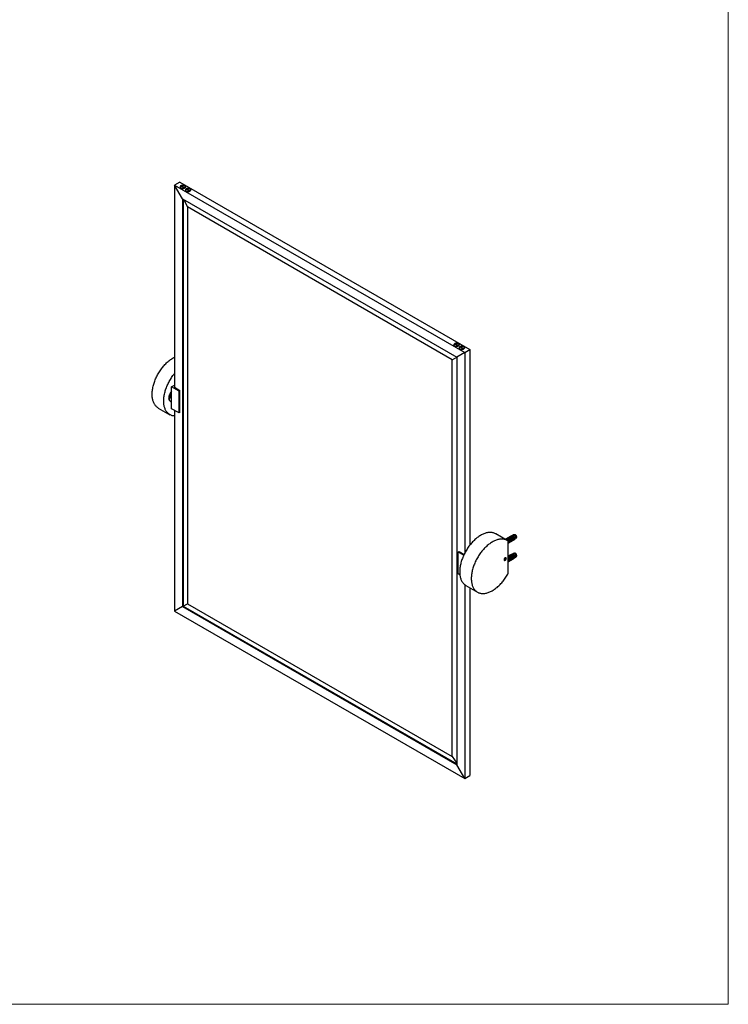
# Model space of a CAD drawing. Units: millimetres. Extents: x 100 to 2000, y 127 to 2870.
# Drawn here: x 1050 to 2000, y 127 to 1449 of the extents above; entities that cross this region are included whole.
import ezdxf

# ---------------------------------------------------------------- set-up
doc = ezdxf.new("R2010")
doc.units = ezdxf.units.MM
doc.header["$LTSCALE"] = 10

msp = doc.modelspace()

# ---------------------------------------------------------------- linework, layer by layer
at = {"color": 7, "linetype": 'Continuous', "lineweight": 18}
for p in [(2000, 2870), (100, 127.408)]:
    msp.add_line(p, (2000, 127.408), dxfattribs=at)
at = {"color": 7, "linetype": 'Continuous', "lineweight": 25}
for p, q in [((1264.721, 1230.583), (1257.65, 1226.501)), ((1264.721, 1230.583), (1653.63, 1006.071)), ((1268.257, 1208.13), (1257.65, 1226.501)), ((1257.65, 1226.501), (1257.65, 955.287)), ((1257.65, 1226.501), (1646.559, 1001.989)), ((1270.696, 1222.562), (1265.807, 1225.384)), ((1267.668, 1224.373), (1266.515, 1225.793)), ((1266.515, 1225.793), (1271.413, 1222.965)), ((1267.668, 1224.31), (1267.668, 1224.373)), ((1270.26, 1222.876), (1270.26, 1222.814)), ((1277.767, 1218.48), (1272.878, 1221.302)), ((1273.586, 1221.711), (1278.485, 1218.883)), ((1274.739, 1220.291), (1273.586, 1221.711)), ((1274.739, 1220.228), (1274.739, 1220.291)), ((1277.331, 1218.794), (1277.331, 1218.732)), ((1268.257, 1208.13), (1268.257, 661.048)), ((1268.257, 1208.13), (1635.952, 995.864)), ((1269.318, 1207.518), (1269.318, 661.66)), ((1270.163, 1207.03), (1274.962, 1197.305)), ((1629.93, 992.386), (1274.962, 1197.305)), ((1274.962, 1197.305), (1274.962, 664.92)), ((1637.685, 1010.704), (1632.796, 1013.527)), ((1634.656, 1012.515), (1633.503, 1013.935)), ((1633.503, 1013.935), (1638.402, 1011.107)), ((1634.656, 1012.453), (1634.656, 1012.515)), ((1637.249, 1011.018), (1637.249, 1010.956)), ((1644.756, 1006.622), (1639.867, 1009.445)), ((1640.574, 1009.853), (1645.473, 1007.025)), ((1641.727, 1008.433), (1640.574, 1009.853)), ((1641.727, 1008.371), (1641.727, 1008.433)), ((1644.32, 1006.936), (1644.32, 1006.874)), ((1646.559, 1001.989), (1653.63, 1006.071)), ((1653.63, 1006.071), (1653.63, 743.707)), ((1629.93, 992.386), (1635.952, 995.864)), ((1629.93, 460.002), (1629.93, 992.386)), ((1646.559, 1001.989), (1635.952, 995.864)), ((1635.952, 995.864), (1635.952, 448.782)), ((1646.559, 1001.989), (1646.559, 732.663)), ((1253.69, 956.063), (1257.65, 958.349)), ((1263.59, 950.348), (1253.69, 956.063)), ((1253.69, 926.667), (1253.69, 956.063)), ((1257.65, 955.41), (1257.544, 955.349)), ((1257.544, 955.349), (1264.898, 951.103)), ((1264.898, 951.103), (1263.59, 950.348)), ((1263.59, 920.953), (1263.59, 950.348)), ((1264.898, 921.708), (1264.898, 951.103)), ((1235.813, 927.542), (1251.37, 918.561)), ((1263.59, 920.953), (1253.69, 926.667)), ((1257.65, 924.381), (1257.65, 654.923)), ((1264.898, 921.708), (1263.59, 920.953)), ((1703.751, 749.78), (1688.195, 758.761)), ((1708.78, 755.734), (1701.109, 751.306)), ((1703.418, 752.624), (1704.337, 753.155)), ((1712.042, 753.85), (1704.353, 749.412)), ((1704.364, 749.404), (1712.042, 753.836)), ((1712.194, 753.553), (1704.662, 749.205)), ((1704.722, 749.163), (1713.321, 754.127)), ((1705.708, 753.37), (1704.82, 753.3)), ((1705.468, 753.808), (1706.388, 754.339)), ((1705.491, 753.795), (1705.468, 753.808)), ((1707.759, 754.554), (1706.871, 754.483)), ((1707.519, 754.992), (1708.531, 755.576)), ((1707.542, 754.979), (1707.519, 754.992)), ((1708.78, 755.734), (1708.898, 755.665)), ((1709.667, 755.726), (1708.921, 755.667)), ((1710.775, 756.416), (1709.436, 755.965)), ((1709.943, 753.151), (1709.626, 752.469)), ((1712.156, 757.236), (1710.683, 756.385)), ((1710.757, 753.123), (1710.734, 753.136)), ((1711.769, 753.707), (1710.757, 753.123)), ((1711.915, 753.924), (1712.042, 753.85)), ((1712.042, 753.85), (1712.042, 753.836)), ((1712.21, 753.486), (1712.189, 753.55)), ((1713.592, 757.58), (1712.454, 757.348)), ((1713.321, 754.127), (1713.154, 754.417)), ((1713.868, 753.811), (1713.321, 754.127)), ((1715.277, 752.458), (1716.047, 753.328)), ((1701.367, 751.44), (1702.286, 751.971)), ((1701.39, 751.427), (1701.367, 751.44)), ((1703.658, 752.186), (1702.77, 752.116)), ((1703.441, 752.611), (1703.418, 752.624)), ((1704.605, 749.571), (1704.582, 749.584)), ((1705.524, 750.102), (1704.605, 749.571)), ((1704.771, 749.191), (1704.751, 749.256)), ((1704.966, 748.337), (1712.532, 752.705)), ((1712.532, 750.663), (1704.966, 746.295)), ((1704.966, 746.033), (1712.194, 750.205)), ((1712.042, 750.097), (1704.966, 746.013)), ((1712.042, 750.084), (1704.966, 745.999)), ((1704.966, 705.781), (1704.966, 748.988)), ((1705.841, 750.784), (1705.524, 750.102)), ((1705.71, 749.733), (1705.696, 749.802)), ((1706.186, 750.007), (1706.165, 750.073)), ((1706.656, 750.755), (1706.633, 750.768)), ((1707.575, 751.286), (1706.656, 750.755)), ((1707.124, 750.549), (1707.111, 750.618)), ((1707.892, 751.968), (1707.575, 751.286)), ((1707.6, 750.824), (1707.579, 750.889)), ((1708.538, 751.366), (1708.525, 751.435)), ((1708.706, 751.939), (1708.683, 751.952)), ((1709.626, 752.469), (1708.706, 751.939)), ((1709.014, 751.64), (1708.994, 751.705)), ((1709.952, 752.182), (1709.939, 752.251)), ((1710.428, 752.457), (1710.408, 752.522)), ((1712.042, 750.097), (1712.042, 750.084)), ((1713.462, 751.351), (1713.403, 751.385)), ((1713.474, 751.357), (1715.03, 752.256)), ((1637.791, 734.326), (1639.099, 735.082)), ((1637.791, 704.931), (1637.791, 734.326)), ((1645.269, 730.009), (1637.791, 734.326)), ((1639.099, 735.082), (1645.829, 731.197)), ((1701.873, 726.581), (1701.723, 726.667)), ((1708.78, 730.902), (1704.966, 728.7)), ((1704.966, 724.472), (1713.321, 729.295)), ((1712.042, 729.019), (1704.966, 724.934)), ((1704.966, 724.92), (1712.042, 729.005)), ((1712.194, 728.721), (1704.966, 724.549)), ((1705.708, 728.538), (1704.966, 728.479)), ((1704.966, 723.505), (1712.532, 727.873)), ((1705.468, 728.976), (1706.388, 729.507)), ((1705.491, 728.963), (1705.468, 728.976)), ((1707.759, 729.722), (1706.871, 729.651)), ((1707.519, 730.16), (1708.531, 730.744)), ((1707.542, 730.147), (1707.519, 730.16)), ((1707.892, 727.136), (1707.575, 726.454)), ((1708.706, 727.107), (1708.683, 727.12)), ((1709.626, 727.638), (1708.706, 727.107)), ((1708.78, 730.902), (1708.898, 730.833)), ((1709.667, 730.894), (1708.921, 730.835)), ((1709.014, 726.808), (1708.994, 726.874)), ((1710.775, 731.585), (1709.436, 731.133)), ((1709.943, 728.32), (1709.626, 727.638)), ((1709.952, 727.35), (1709.939, 727.419)), ((1710.428, 727.625), (1710.408, 727.69)), ((1712.156, 732.404), (1710.683, 731.553)), ((1710.757, 728.291), (1710.734, 728.304)), ((1711.769, 728.875), (1710.757, 728.291)), ((1711.915, 729.092), (1712.042, 729.019)), ((1712.042, 729.019), (1712.042, 729.005)), ((1712.21, 728.654), (1712.188, 728.718)), ((1713.592, 732.748), (1712.454, 732.516)), ((1713.321, 729.295), (1713.154, 729.585)), ((1713.868, 728.979), (1713.321, 729.295)), ((1713.474, 726.526), (1715.03, 727.424)), ((1715.277, 727.626), (1716.047, 728.496)), ((1699.723, 723.203), (1699.873, 723.117)), ((1700.567, 725.457), (1700.056, 724.142)), ((1700.567, 723.416), (1700.056, 724.142)), ((1700.158, 724.405), (1700.527, 724.617)), ((1700.527, 724.617), (1700.935, 725.67)), ((1700.527, 724.617), (1701.587, 724.005)), ((1700.567, 725.457), (1701.587, 726.047)), ((1700.567, 723.416), (1701.587, 724.005)), ((1701.214, 725.831), (1702.098, 725.32)), ((1701.587, 726.047), (1702.098, 725.32)), ((1701.587, 724.005), (1702.098, 725.32)), ((1712.532, 725.831), (1704.966, 721.464)), ((1704.966, 721.201), (1712.194, 725.373)), ((1705.524, 725.27), (1704.966, 724.948)), ((1712.042, 725.266), (1704.966, 721.181)), ((1712.042, 725.252), (1704.966, 721.167)), ((1705.841, 725.952), (1705.524, 725.27)), ((1705.71, 724.901), (1705.696, 724.97)), ((1706.186, 725.176), (1706.165, 725.241)), ((1706.656, 725.923), (1706.633, 725.936)), ((1707.575, 726.454), (1706.656, 725.923)), ((1707.124, 725.718), (1707.111, 725.787)), ((1707.6, 725.992), (1707.579, 726.057)), ((1708.538, 726.534), (1708.525, 726.603)), ((1712.042, 725.266), (1712.042, 725.252)), ((1713.462, 726.519), (1713.403, 726.553)), ((1640.168, 703.559), (1637.791, 704.931)), ((1646.559, 690.593), (1646.559, 430.411)), ((1648.198, 689.477), (1663.754, 680.497)), ((1653.63, 686.341), (1653.63, 434.493)), ((1268.257, 661.048), (1257.65, 654.923)), ((1269.318, 661.66), (1268.257, 661.048)), ((1268.257, 661.048), (1635.952, 448.782)), ((1269.318, 661.66), (1274.962, 664.92)), ((1269.318, 661.66), (1635.952, 450.006)), ((1274.962, 664.92), (1629.93, 460.002)), ((1257.65, 654.923), (1646.559, 430.411)), ((1629.93, 460.002), (1635.952, 450.982)), ((1646.559, 430.411), (1635.952, 448.782)), ((1646.559, 430.411), (1653.63, 434.493))]:
    msp.add_line(p, q, dxfattribs=at)
at = {"color": 7, "linetype": 'Continuous', "lineweight": 25, "flags": 128}
for points in [[(1271.156, 1225.726), (1270.802, 1225.905), (1270.41, 1226.056), (1269.988, 1226.176), (1269.542, 1226.264), (1269.08, 1226.317), (1268.61, 1226.334), (1268.141, 1226.317), (1267.679, 1226.264), (1267.233, 1226.176), (1266.81, 1226.056), (1266.419, 1225.905), (1266.065, 1225.726), (1265.754, 1225.521), (1265.493, 1225.295), (1265.284, 1225.051), (1265.133, 1224.794), (1265.041, 1224.527), (1265.01, 1224.256), (1265.041, 1223.985), (1265.133, 1223.718), (1265.284, 1223.461), (1265.493, 1223.217), (1265.754, 1222.991), (1266.065, 1222.787), (1266.419, 1222.607), (1266.81, 1222.456), (1267.233, 1222.336), (1267.679, 1222.249), (1268.141, 1222.196), (1268.61, 1222.178), (1269.08, 1222.196), (1269.542, 1222.249), (1269.988, 1222.336), (1270.41, 1222.456), (1270.802, 1222.607), (1271.156, 1222.787), (1271.467, 1222.991), (1271.728, 1223.217), (1271.936, 1223.461), (1272.088, 1223.718), (1272.18, 1223.985), (1272.21, 1224.256), (1272.18, 1224.527), (1272.088, 1224.794), (1271.936, 1225.051), (1271.728, 1225.295), (1271.467, 1225.521), (1271.156, 1225.726)], [(1266.515, 1225.793), (1266.914, 1225.942), (1267.344, 1226.058), (1267.798, 1226.14), (1268.267, 1226.185), (1268.742, 1226.194), (1269.215, 1226.165), (1269.677, 1226.099), (1270.119, 1225.998), (1270.533, 1225.863), (1270.911, 1225.697), (1271.248, 1225.503), (1271.535, 1225.284), (1271.769, 1225.045), (1271.944, 1224.79), (1272.058, 1224.524), (1272.108, 1224.251), (1272.094, 1223.976), (1272.015, 1223.706), (1271.873, 1223.444), (1271.672, 1223.195), (1271.413, 1222.965)], [(1270.53, 1222.658), (1270.566, 1222.729), (1270.623, 1222.9)], [(1270.589, 1222.624), (1270.639, 1222.718), (1270.699, 1222.907)], [(1278.227, 1221.644), (1277.873, 1221.823), (1277.482, 1221.974), (1277.059, 1222.094), (1276.613, 1222.182), (1276.151, 1222.235), (1275.682, 1222.252), (1275.212, 1222.235), (1274.75, 1222.182), (1274.304, 1222.094), (1273.882, 1221.974), (1273.49, 1221.823), (1273.136, 1221.644), (1272.825, 1221.439), (1272.564, 1221.213), (1272.356, 1220.969), (1272.204, 1220.712), (1272.112, 1220.445), (1272.082, 1220.174), (1272.112, 1219.903), (1272.204, 1219.636), (1272.356, 1219.379), (1272.564, 1219.135), (1272.825, 1218.909), (1273.136, 1218.705), (1273.49, 1218.525), (1273.882, 1218.374), (1274.304, 1218.254), (1274.75, 1218.167), (1275.212, 1218.114), (1275.682, 1218.096), (1276.151, 1218.114), (1276.613, 1218.167), (1277.059, 1218.254), (1277.482, 1218.374), (1277.873, 1218.525), (1278.227, 1218.705), (1278.538, 1218.909), (1278.799, 1219.135), (1279.007, 1219.379), (1279.159, 1219.636), (1279.251, 1219.903), (1279.282, 1220.174), (1279.251, 1220.445), (1279.159, 1220.712), (1279.007, 1220.969), (1278.799, 1221.213), (1278.538, 1221.439), (1278.227, 1221.644)], [(1273.586, 1221.711), (1273.985, 1221.86), (1274.415, 1221.976), (1274.869, 1222.058), (1275.338, 1222.103), (1275.813, 1222.112), (1276.286, 1222.083), (1276.748, 1222.017), (1277.19, 1221.916), (1277.604, 1221.781), (1277.983, 1221.615), (1278.319, 1221.421), (1278.606, 1221.202), (1278.84, 1220.963), (1279.015, 1220.708), (1279.129, 1220.442), (1279.179, 1220.169), (1279.165, 1219.894), (1279.086, 1219.624), (1278.944, 1219.362), (1278.743, 1219.113), (1278.485, 1218.883)], [(1277.601, 1218.576), (1277.638, 1218.647), (1277.694, 1218.818)], [(1277.66, 1218.542), (1277.71, 1218.636), (1277.77, 1218.825)], [(1638.144, 1013.868), (1637.79, 1014.047), (1637.399, 1014.198), (1636.977, 1014.318), (1636.531, 1014.406), (1636.069, 1014.459), (1635.599, 1014.477), (1635.129, 1014.459), (1634.667, 1014.406), (1634.221, 1014.318), (1633.799, 1014.198), (1633.407, 1014.047), (1633.053, 1013.868), (1632.743, 1013.663), (1632.481, 1013.437), (1632.273, 1013.194), (1632.122, 1012.936), (1632.03, 1012.67), (1631.999, 1012.398), (1632.03, 1012.127), (1632.122, 1011.86), (1632.273, 1011.603), (1632.481, 1011.359), (1632.743, 1011.133), (1633.053, 1010.929), (1633.407, 1010.75), (1633.799, 1010.598), (1634.221, 1010.478), (1634.667, 1010.391), (1635.129, 1010.338), (1635.599, 1010.32), (1636.069, 1010.338), (1636.531, 1010.391), (1636.977, 1010.478), (1637.399, 1010.598), (1637.79, 1010.75), (1638.144, 1010.929), (1638.455, 1011.133), (1638.717, 1011.359), (1638.925, 1011.603), (1639.076, 1011.86), (1639.168, 1012.127), (1639.199, 1012.398), (1639.168, 1012.67), (1639.076, 1012.936), (1638.925, 1013.194), (1638.717, 1013.437), (1638.455, 1013.663), (1638.144, 1013.868)], [(1633.503, 1013.935), (1633.902, 1014.084), (1634.333, 1014.2), (1634.787, 1014.282), (1635.255, 1014.327), (1635.731, 1014.336), (1636.204, 1014.307), (1636.665, 1014.241), (1637.107, 1014.14), (1637.521, 1014.005), (1637.9, 1013.839), (1638.236, 1013.645), (1638.524, 1013.426), (1638.757, 1013.187), (1638.932, 1012.932), (1639.046, 1012.666), (1639.096, 1012.393), (1639.082, 1012.118), (1639.003, 1011.848), (1638.862, 1011.586), (1638.66, 1011.337), (1638.402, 1011.107)], [(1637.518, 1010.801), (1637.555, 1010.871), (1637.611, 1011.041)], [(1637.577, 1010.766), (1637.627, 1010.86), (1637.688, 1011.049)], [(1645.216, 1009.786), (1644.861, 1009.965), (1644.47, 1010.116), (1644.048, 1010.236), (1643.602, 1010.324), (1643.14, 1010.377), (1642.67, 1010.394), (1642.2, 1010.377), (1641.738, 1010.324), (1641.292, 1010.236), (1640.87, 1010.116), (1640.478, 1009.965), (1640.124, 1009.786), (1639.814, 1009.581), (1639.552, 1009.355), (1639.344, 1009.112), (1639.193, 1008.854), (1639.101, 1008.588), (1639.07, 1008.316), (1639.101, 1008.045), (1639.193, 1007.778), (1639.344, 1007.521), (1639.552, 1007.277), (1639.814, 1007.051), (1640.124, 1006.847), (1640.478, 1006.667), (1640.87, 1006.516), (1641.292, 1006.396), (1641.738, 1006.309), (1642.2, 1006.256), (1642.67, 1006.238), (1643.14, 1006.256), (1643.602, 1006.309), (1644.048, 1006.396), (1644.47, 1006.516), (1644.861, 1006.667), (1645.216, 1006.847), (1645.526, 1007.051), (1645.788, 1007.277), (1645.996, 1007.521), (1646.147, 1007.778), (1646.239, 1008.045), (1646.27, 1008.316), (1646.239, 1008.588), (1646.147, 1008.854), (1645.996, 1009.112), (1645.788, 1009.355), (1645.526, 1009.581), (1645.216, 1009.786)], [(1640.574, 1009.853), (1640.973, 1010.002), (1641.404, 1010.118), (1641.858, 1010.2), (1642.327, 1010.245), (1642.802, 1010.254), (1643.275, 1010.225), (1643.736, 1010.159), (1644.178, 1010.058), (1644.592, 1009.923), (1644.971, 1009.757), (1645.307, 1009.563), (1645.595, 1009.344), (1645.828, 1009.105), (1646.004, 1008.85), (1646.117, 1008.584), (1646.167, 1008.311), (1646.153, 1008.036), (1646.074, 1007.766), (1645.933, 1007.504), (1645.731, 1007.255), (1645.473, 1007.025)], [(1644.589, 1006.718), (1644.626, 1006.789), (1644.682, 1006.959)], [(1644.648, 1006.684), (1644.698, 1006.778), (1644.759, 1006.967)], [(1235.813, 927.542), (1235.71, 927.602), (1234.949, 928.086), (1234.22, 928.621), (1233.524, 929.208), (1232.861, 929.845), (1232.234, 930.531), (1231.643, 931.265), (1231.088, 932.047), (1230.571, 932.874), (1230.092, 933.746), (1229.653, 934.661), (1229.253, 935.618), (1228.894, 936.615), (1228.576, 937.651), (1228.299, 938.725), (1228.064, 939.834), (1227.871, 940.977), (1227.721, 942.153), (1227.614, 943.359), (1227.549, 944.594), (1227.528, 945.855), (1227.549, 947.142), (1227.614, 948.451), (1227.721, 949.781), (1227.871, 951.13), (1228.064, 952.496), (1228.299, 953.877), (1228.576, 955.27), (1228.894, 956.674), (1229.253, 958.086), (1229.653, 959.504), (1230.092, 960.927), (1230.571, 962.351), (1231.088, 963.775), (1231.643, 965.197), (1232.234, 966.614), (1232.861, 968.024), (1233.524, 969.426), (1234.22, 970.816), (1234.949, 972.193), (1235.71, 973.556), (1236.501, 974.9), (1237.322, 976.226), (1238.171, 977.53), (1239.046, 978.81), (1239.948, 980.066), (1240.873, 981.294), (1241.821, 982.493), (1242.791, 983.661), (1243.78, 984.797), (1244.787, 985.898), (1245.812, 986.963), (1246.851, 987.99), (1247.905, 988.978), (1248.97, 989.925), (1250.045, 990.83), (1251.13, 991.692), (1252.221, 992.508), (1253.318, 993.279), (1254.419, 994.002), (1255.522, 994.676), (1256.625, 995.301), (1257.65, 995.837)], [(1257.65, 916.721), (1257.378, 916.74), (1256.429, 916.845), (1255.504, 917.004), (1254.603, 917.219), (1253.727, 917.489), (1252.878, 917.813), (1252.057, 918.191), (1251.266, 918.622), (1250.505, 919.105), (1249.776, 919.641), (1249.08, 920.228), (1248.418, 920.864), (1247.79, 921.551), (1247.199, 922.285), (1246.644, 923.066), (1246.127, 923.893), (1245.649, 924.765), (1245.209, 925.68), (1244.81, 926.637), (1244.45, 927.634), (1244.132, 928.671), (1243.855, 929.744), (1243.62, 930.854), (1243.428, 931.997), (1243.277, 933.173), (1243.17, 934.379), (1243.105, 935.613), (1243.084, 936.875), (1243.105, 938.161), (1243.17, 939.471), (1243.277, 940.801), (1243.428, 942.15), (1243.62, 943.516), (1243.855, 944.896), (1244.132, 946.289), (1244.45, 947.693), (1244.81, 949.105), (1245.209, 950.524), (1245.649, 951.946), (1246.127, 953.37), (1246.644, 954.795), (1247.199, 956.216), (1247.79, 957.633), (1248.418, 959.044), (1249.08, 960.445), (1249.776, 961.836), (1250.505, 963.213), (1251.266, 964.575), (1252.057, 965.92), (1252.878, 967.245), (1253.727, 968.549), (1254.603, 969.83), (1255.504, 971.085), (1256.429, 972.314), (1257.378, 973.513), (1257.65, 973.847)], [(1253.69, 935.927), (1253.531, 935.944), (1253.07, 936.034), (1252.634, 936.179), (1252.226, 936.379), (1251.849, 936.632), (1251.505, 936.937), (1251.197, 937.292), (1250.926, 937.695), (1250.693, 938.143), (1250.501, 938.633), (1250.35, 939.164), (1250.242, 939.73), (1250.177, 940.329), (1250.155, 940.957), (1250.177, 941.61), (1250.242, 942.285), (1250.35, 942.976), (1250.501, 943.68), (1250.693, 944.392), (1250.926, 945.109), (1251.197, 945.825), (1251.505, 946.536), (1251.849, 947.238), (1252.226, 947.926), (1252.634, 948.597), (1253.07, 949.246), (1253.531, 949.868), (1253.69, 950.069)], [(1250.155, 940.957), (1250.177, 940.329), (1250.242, 939.73), (1250.35, 939.164), (1250.501, 938.633), (1250.693, 938.143), (1250.926, 937.695), (1251.197, 937.292), (1251.505, 936.937), (1251.849, 936.632), (1252.226, 936.379), (1252.634, 936.179), (1253.07, 936.034), (1253.531, 935.944), (1253.69, 935.927)], [(1253.69, 939.607), (1253.673, 939.621), (1253.404, 939.884), (1253.173, 940.197), (1252.98, 940.557), (1252.828, 940.959), (1252.718, 941.401), (1252.652, 941.878), (1252.63, 942.386), (1252.652, 942.919), (1252.718, 943.472), (1252.828, 944.041), (1252.98, 944.619), (1253.173, 945.201), (1253.404, 945.782), (1253.673, 946.355), (1253.69, 946.389)], [(1688.195, 758.761), (1687.887, 758.933), (1687.08, 759.336), (1686.244, 759.686), (1685.381, 759.982), (1684.492, 760.222), (1683.578, 760.408), (1682.64, 760.539), (1681.681, 760.614), (1680.701, 760.634), (1679.702, 760.598), (1678.685, 760.507), (1677.652, 760.36), (1676.606, 760.158), (1675.546, 759.901), (1674.475, 759.59), (1673.394, 759.225), (1672.306, 758.806), (1671.211, 758.335), (1670.112, 757.812), (1669.01, 757.237), (1667.907, 756.612), (1666.804, 755.937), (1665.703, 755.214), (1664.606, 754.444), (1663.515, 753.627), (1662.43, 752.766), (1661.354, 751.861), (1660.289, 750.914), (1659.236, 749.926), (1658.196, 748.898), (1657.172, 747.833), (1656.165, 746.732), (1655.175, 745.597), (1654.206, 744.428), (1653.258, 743.229), (1652.332, 742.001), (1651.431, 740.746), (1650.555, 739.465), (1649.706, 738.161), (1648.886, 736.836), (1648.094, 735.491), (1647.334, 734.129), (1646.605, 732.752), (1645.908, 731.361), (1645.246, 729.96), (1644.619, 728.549), (1644.027, 727.132), (1643.473, 725.71), (1642.956, 724.286), (1642.477, 722.862), (1642.038, 721.44), (1641.638, 720.021), (1641.279, 718.609), (1640.96, 717.205), (1640.684, 715.812), (1640.449, 714.431), (1640.256, 713.066), (1640.106, 711.717), (1639.998, 710.386), (1639.934, 709.077), (1639.912, 707.791), (1639.934, 706.529), (1639.998, 705.295), (1640.106, 704.088), (1640.256, 702.913), (1640.449, 701.77), (1640.684, 700.66), (1640.96, 699.587), (1641.279, 698.55), (1641.638, 697.553), (1642.038, 696.596), (1642.477, 695.681), (1642.956, 694.809), (1643.473, 693.982), (1644.027, 693.201), (1644.619, 692.466), (1645.246, 691.78), (1645.908, 691.144), (1646.605, 690.557), (1647.334, 690.021), (1648.094, 689.538), (1648.198, 689.477)], [(1707.575, 751.286), (1707.328, 751.674), (1707.053, 752.036), (1706.755, 752.363), (1706.442, 752.65), (1706.119, 752.89), (1705.793, 753.078), (1705.47, 753.211), (1705.157, 753.286), (1704.859, 753.302), (1704.584, 753.258), (1704.337, 753.155)], [(1708.706, 751.939), (1708.459, 752.327), (1708.184, 752.689), (1707.887, 753.016), (1707.574, 753.303), (1707.251, 753.543), (1706.924, 753.731), (1706.601, 753.864), (1706.288, 753.939), (1705.991, 753.955), (1705.716, 753.911), (1705.468, 753.808)], [(1705.491, 753.795), (1705.736, 753.894), (1706.008, 753.935), (1706.3, 753.918), (1706.609, 753.843), (1706.927, 753.711), (1707.248, 753.526), (1707.566, 753.29), (1707.874, 753.009), (1708.167, 752.688), (1708.439, 752.333), (1708.683, 751.952)], [(1709.626, 752.469), (1709.378, 752.858), (1709.103, 753.22), (1708.806, 753.547), (1708.493, 753.834), (1708.17, 754.073), (1707.843, 754.262), (1707.52, 754.395), (1707.207, 754.47), (1706.91, 754.486), (1706.635, 754.442), (1706.388, 754.339)], [(1710.757, 753.123), (1710.51, 753.511), (1710.235, 753.873), (1709.937, 754.2), (1709.624, 754.487), (1709.301, 754.727), (1708.975, 754.915), (1708.652, 755.048), (1708.338, 755.123), (1708.041, 755.139), (1707.766, 755.095), (1707.519, 754.992)], [(1707.542, 754.979), (1707.787, 755.077), (1708.058, 755.119), (1708.351, 755.102), (1708.659, 755.027), (1708.977, 754.895), (1709.299, 754.71), (1709.616, 754.474), (1709.925, 754.193), (1710.218, 753.872), (1710.489, 753.517), (1710.734, 753.136)], [(1715.03, 752.256), (1715.202, 752.382), (1715.366, 752.573), (1715.492, 752.811), (1715.577, 753.09), (1715.621, 753.404), (1715.621, 753.747), (1715.577, 754.111), (1715.492, 754.488), (1715.366, 754.871), (1715.202, 755.252), (1715.004, 755.621), (1714.776, 755.972), (1714.523, 756.297), (1714.249, 756.589), (1713.962, 756.841), (1713.667, 757.049), (1713.371, 757.207), (1713.079, 757.314), (1712.798, 757.365), (1712.534, 757.361), (1712.293, 757.301), (1712.156, 757.236)], [(1716.047, 753.328), (1716.158, 753.481), (1716.264, 753.716), (1716.329, 753.99), (1716.35, 754.296), (1716.329, 754.628), (1716.264, 754.977), (1716.158, 755.334), (1716.013, 755.691), (1715.833, 756.039), (1715.622, 756.369), (1715.385, 756.672), (1715.129, 756.943), (1714.859, 757.173), (1714.583, 757.358), (1714.306, 757.493), (1714.036, 757.574), (1713.78, 757.599), (1713.592, 757.58)], [(1704.966, 748.988), (1704.22, 749.497), (1703.443, 749.953), (1702.636, 750.356), (1701.801, 750.706), (1700.937, 751.001), (1700.048, 751.242), (1699.134, 751.428), (1698.196, 751.559), (1697.237, 751.634), (1696.257, 751.654), (1695.258, 751.618), (1694.241, 751.526), (1693.209, 751.38), (1692.162, 751.178), (1691.102, 750.921), (1690.031, 750.61), (1688.951, 750.245), (1687.862, 749.826), (1686.768, 749.355), (1685.669, 748.831), (1684.566, 748.256), (1683.463, 747.631), (1682.36, 746.957), (1681.259, 746.234), (1680.162, 745.463), (1679.071, 744.647), (1677.986, 743.785), (1676.911, 742.88), (1675.846, 741.933), (1674.792, 740.945), (1673.753, 739.918), (1672.728, 738.853), (1671.721, 737.752), (1670.732, 736.616), (1669.762, 735.448), (1668.814, 734.249), (1667.889, 733.021), (1666.987, 731.765), (1666.112, 730.485), (1665.263, 729.181), (1664.442, 727.855), (1663.651, 726.51), (1662.89, 725.148), (1662.161, 723.771), (1661.465, 722.381), (1660.802, 720.979), (1660.175, 719.569), (1659.584, 718.152), (1659.029, 716.73), (1658.512, 715.306), (1658.033, 713.881), (1657.594, 712.459), (1657.194, 711.041), (1656.835, 709.629), (1656.517, 708.225), (1656.24, 706.832), (1656.005, 705.451), (1655.812, 704.085), (1655.662, 702.736), (1655.555, 701.406), (1655.49, 700.097), (1655.469, 698.81), (1655.49, 697.549), (1655.555, 696.314), (1655.662, 695.108), (1655.812, 693.932), (1656.005, 692.789), (1656.24, 691.68), (1656.517, 690.606), (1656.835, 689.57), (1657.194, 688.572), (1657.594, 687.616), (1658.033, 686.7), (1658.512, 685.829), (1659.029, 685.002), (1659.584, 684.22), (1660.175, 683.486), (1660.802, 682.8), (1661.465, 682.163), (1662.161, 681.576), (1662.89, 681.041), (1663.651, 680.557), (1664.442, 680.126), (1665.263, 679.748), (1666.112, 679.424), (1666.987, 679.155), (1667.889, 678.94), (1668.814, 678.78), (1669.762, 678.676), (1670.732, 678.627), (1671.721, 678.634), (1672.728, 678.696), (1673.753, 678.813), (1674.792, 678.986), (1675.846, 679.214), (1676.911, 679.497), (1677.986, 679.834), (1679.071, 680.225), (1680.162, 680.668), (1681.259, 681.165), (1682.36, 681.713), (1683.463, 682.311), (1684.566, 682.96), (1685.669, 683.658), (1686.768, 684.403), (1687.862, 685.196), (1688.951, 686.034), (1690.031, 686.916), (1691.102, 687.841), (1692.162, 688.808), (1693.209, 689.815), (1694.241, 690.86), (1695.258, 691.943), (1696.257, 693.06), (1697.237, 694.212), (1698.196, 695.395), (1699.134, 696.608), (1700.048, 697.849), (1700.937, 699.117), (1701.801, 700.409), (1702.636, 701.723), (1703.443, 703.058), (1704.22, 704.411), (1704.966, 705.781)], [(1704.605, 749.571), (1704.358, 749.96), (1704.083, 750.321), (1703.786, 750.649), (1703.472, 750.935), (1703.149, 751.175), (1702.823, 751.364), (1702.5, 751.497), (1702.187, 751.572), (1701.89, 751.588), (1701.615, 751.543), (1701.367, 751.44)], [(1701.39, 751.427), (1701.635, 751.526), (1701.906, 751.567), (1702.199, 751.55), (1702.508, 751.475), (1702.826, 751.344), (1703.147, 751.158), (1703.465, 750.923), (1703.773, 750.642), (1704.066, 750.321), (1704.337, 749.966), (1704.582, 749.584)], [(1705.524, 750.102), (1705.277, 750.49), (1705.002, 750.852), (1704.705, 751.18), (1704.392, 751.466), (1704.069, 751.706), (1703.742, 751.894), (1703.419, 752.027), (1703.106, 752.103), (1702.809, 752.118), (1702.534, 752.074), (1702.286, 751.971)], [(1706.656, 750.755), (1706.408, 751.144), (1706.133, 751.505), (1705.836, 751.833), (1705.523, 752.119), (1705.2, 752.359), (1704.874, 752.547), (1704.551, 752.681), (1704.237, 752.756), (1703.94, 752.771), (1703.665, 752.727), (1703.418, 752.624)], [(1703.441, 752.611), (1703.685, 752.71), (1703.957, 752.751), (1704.25, 752.734), (1704.558, 752.659), (1704.876, 752.527), (1705.197, 752.342), (1705.515, 752.107), (1705.824, 751.825), (1706.117, 751.504), (1706.388, 751.15), (1706.633, 750.768)], [(1701.723, 726.667), (1701.632, 726.711), (1701.43, 726.758), (1701.207, 726.749), (1700.969, 726.685), (1700.723, 726.568), (1700.478, 726.402), (1700.24, 726.191), (1700.016, 725.941), (1699.814, 725.662), (1699.64, 725.36), (1699.499, 725.045), (1699.394, 724.727), (1699.331, 724.415), (1699.309, 724.119), (1699.331, 723.848), (1699.394, 723.61), (1699.499, 723.412), (1699.64, 723.26), (1699.723, 723.203)], [(1699.459, 724.033), (1699.48, 723.762), (1699.544, 723.523), (1699.648, 723.326), (1699.789, 723.174), (1699.964, 723.073), (1700.166, 723.027), (1700.389, 723.035), (1700.627, 723.099), (1700.873, 723.216), (1701.118, 723.383), (1701.357, 723.594), (1701.58, 723.843), (1701.782, 724.123), (1701.956, 724.425), (1702.098, 724.74), (1702.202, 725.058), (1702.266, 725.37), (1702.287, 725.666), (1702.266, 725.937), (1702.202, 726.175), (1702.098, 726.373), (1701.956, 726.524), (1701.782, 726.625), (1701.58, 726.672), (1701.357, 726.663), (1701.118, 726.599), (1700.873, 726.482), (1700.627, 726.316), (1700.389, 726.104), (1700.166, 725.855), (1699.964, 725.575), (1699.789, 725.273), (1699.648, 724.959), (1699.544, 724.64), (1699.48, 724.329), (1699.459, 724.033)], [(1708.706, 727.107), (1708.459, 727.496), (1708.184, 727.857), (1707.887, 728.185), (1707.574, 728.471), (1707.251, 728.711), (1706.924, 728.899), (1706.601, 729.032), (1706.288, 729.108), (1705.991, 729.123), (1705.716, 729.079), (1705.468, 728.976)], [(1705.491, 728.963), (1705.736, 729.062), (1706.008, 729.103), (1706.3, 729.086), (1706.609, 729.011), (1706.927, 728.879), (1707.248, 728.694), (1707.566, 728.458), (1707.874, 728.177), (1708.167, 727.856), (1708.439, 727.502), (1708.683, 727.12)], [(1709.626, 727.638), (1709.378, 728.026), (1709.103, 728.388), (1708.806, 728.715), (1708.493, 729.002), (1708.17, 729.242), (1707.843, 729.43), (1707.52, 729.563), (1707.207, 729.638), (1706.91, 729.654), (1706.635, 729.61), (1706.388, 729.507)], [(1710.757, 728.291), (1710.51, 728.679), (1710.235, 729.041), (1709.937, 729.368), (1709.624, 729.655), (1709.301, 729.895), (1708.975, 730.083), (1708.652, 730.216), (1708.338, 730.291), (1708.041, 730.307), (1707.766, 730.263), (1707.519, 730.16)], [(1707.542, 730.147), (1707.787, 730.245), (1708.058, 730.287), (1708.351, 730.27), (1708.659, 730.195), (1708.977, 730.063), (1709.299, 729.878), (1709.616, 729.642), (1709.925, 729.361), (1710.218, 729.04), (1710.489, 728.685), (1710.734, 728.304)], [(1715.03, 727.424), (1715.202, 727.55), (1715.366, 727.741), (1715.492, 727.979), (1715.577, 728.258), (1715.621, 728.572), (1715.621, 728.915), (1715.577, 729.279), (1715.492, 729.656), (1715.366, 730.039), (1715.202, 730.42), (1715.004, 730.789), (1714.776, 731.14), (1714.523, 731.465), (1714.249, 731.757), (1713.962, 732.009), (1713.667, 732.217), (1713.371, 732.376), (1713.079, 732.482), (1712.798, 732.533), (1712.534, 732.529), (1712.293, 732.469), (1712.156, 732.404)], [(1716.047, 728.496), (1716.158, 728.649), (1716.264, 728.884), (1716.329, 729.158), (1716.35, 729.465), (1716.329, 729.796), (1716.264, 730.145), (1716.158, 730.503), (1716.013, 730.859), (1715.833, 731.207), (1715.622, 731.537), (1715.385, 731.841), (1715.129, 732.111), (1714.859, 732.342), (1714.583, 732.526), (1714.306, 732.661), (1714.036, 732.742), (1713.78, 732.767), (1713.592, 732.748)], [(1700.016, 724.119), (1700.038, 723.885), (1700.102, 723.686), (1700.206, 723.529), (1700.346, 723.422), (1700.516, 723.368), (1700.709, 723.37), (1700.916, 723.428), (1701.131, 723.539), (1701.343, 723.699), (1701.544, 723.901), (1701.726, 724.138), (1701.882, 724.398), (1702.004, 724.672), (1702.089, 724.949), (1702.132, 725.217), (1702.132, 725.464), (1702.089, 725.682), (1702.004, 725.861), (1701.882, 725.994), (1701.726, 726.075), (1701.544, 726.101), (1701.343, 726.07), (1701.131, 725.986), (1700.916, 725.849), (1700.709, 725.667), (1700.516, 725.447), (1700.346, 725.197), (1700.206, 724.928), (1700.102, 724.652), (1700.038, 724.378), (1700.016, 724.119)]]:
    msp.add_lwpolyline(points, dxfattribs=at)
at = {"color": 7, "linetype": 'Continuous', "lineweight": 25}
for centre, radius, start, end in [((1266.63, 1224.151), 1.482, 123.696764, 249.07077), ((1273.701, 1220.069), 1.482, 123.696456, 249.068408), ((1633.618, 1012.293), 1.482, 123.696576, 249.069327), ((1640.689, 1008.211), 1.482, 123.69672, 249.070431), ((1265.508, 940.242), 15.369, 140.253279, 177.335361), ((1708.922, 752.705), 2.886, 21.867792, 98.137585), ((1710.186, 756.108), 0.429, 284.686934, 359.899453), ((1709.534, 753.149), 2.656, 46.643988, 73.361389), ((1709.793, 753.358), 2.869, 46.643988, 73.361389), ((1710.958, 753.742), 2.68, 20.900491, 93.922383), ((1711.073, 755.803), 0.778, 291.447154, 332.486362), ((1707.177, 751.042), 5.61, 26.59289, 29.879508), ((1709.303, 752.262), 4.82, 18.748687, 30.363426), ((1711.427, 752.791), 2.646, 337.310428, 22.689572), ((1711.488, 751.041), 1.094, 300.394526, 310.171215), ((1709.703, 751.684), 3.007, 340.159424, 19.840576), ((1712.94, 752.262), 1.05, 299.841178, 332.076757), ((1704.344, 724.971), 3.555, 24.651331, 79.916509), ((1702.642, 723.726), 4.576, 28.696276, 59.474811), ((1708.922, 727.873), 2.886, 21.867792, 98.137585), ((1710.186, 731.276), 0.429, 284.686934, 359.899453), ((1709.534, 728.317), 2.656, 46.643988, 73.361389), ((1709.793, 728.526), 2.869, 46.643988, 73.361389), ((1710.958, 728.91), 2.68, 20.900491, 93.922383), ((1711.073, 730.972), 0.778, 291.447154, 332.486362), ((1707.177, 726.21), 5.61, 26.59289, 29.879508), ((1709.703, 726.852), 3.007, 340.159424, 19.840576), ((1709.303, 727.43), 4.82, 18.748687, 30.363426), ((1712.94, 727.43), 1.05, 299.841178, 332.076757), ((1711.427, 727.959), 2.646, 337.310428, 22.689572), ((1700.821, 722.552), 5.432, 30.022944, 40.266658), ((1711.488, 726.209), 1.094, 300.394526, 310.171215)]:
    msp.add_arc(centre, radius, start, end, dxfattribs=at)
at = {"color": 8, "linetype": 'Continuous', "lineweight": 25}
for centre, radius, start, end in [((1705.505, 750.652), 2.726, 28.865981, 85.724683), ((1707.556, 751.836), 2.726, 28.865981, 85.724683), ((1701.426, 748.402), 2.61, 34.528833, 85.476543), ((1703.455, 749.468), 2.726, 28.865981, 85.724683), ((1702.666, 723.743), 4.533, 28.9391, 59.504619), ((1702.466, 723.629), 4.097, 34.542851, 52.406443), ((1705.505, 725.82), 2.726, 28.865981, 85.724683), ((1707.556, 727.004), 2.726, 28.865981, 85.724683)]:
    msp.add_arc(centre, radius, start, end, dxfattribs=at)
at = {"color": 7, "linetype": 'Continuous', "lineweight": 25}
for points, knots in [([(1271.413, 1222.965), (1271.036, 1222.934), (1270.653, 1222.902), (1270.267, 1222.877), (1270.26, 1222.876)], [0, 0, 0, 0, 0.98305508, 1, 1, 1, 1]), ([(1278.485, 1218.883), (1278.107, 1218.852), (1277.724, 1218.82), (1277.338, 1218.794), (1277.331, 1218.794)], [0, 0, 0, 0, 0.98305508, 1, 1, 1, 1]), ([(1638.402, 1011.107), (1638.025, 1011.076), (1637.641, 1011.044), (1637.255, 1011.019), (1637.249, 1011.018)], [0, 0, 0, 0, 0.98305508, 1, 1, 1, 1]), ([(1645.473, 1007.025), (1645.096, 1006.994), (1644.712, 1006.962), (1644.326, 1006.937), (1644.32, 1006.936)], [0, 0, 0, 0, 0.98305508, 1, 1, 1, 1]), ([(1705.612, 753.362), (1705.631, 753.37), (1705.671, 753.387), (1705.712, 753.432), (1705.734, 753.501), (1705.706, 753.605), (1705.621, 753.711), (1705.527, 753.772), (1705.491, 753.795)], [0, 0, 0, 0, 0.08054709, 0.173894685, 0.303331136, 0.503797672, 0.810524065, 1, 1, 1, 1]), ([(1707.663, 754.546), (1707.682, 754.554), (1707.722, 754.571), (1707.763, 754.616), (1707.784, 754.685), (1707.756, 754.789), (1707.671, 754.895), (1707.578, 754.955), (1707.542, 754.979)], [0, 0, 0, 0, 0.08054709, 0.173894685, 0.303331136, 0.503797672, 0.810524065, 1, 1, 1, 1]), ([(1708.514, 755.562), (1708.507, 755.559), (1708.494, 755.553), (1708.49, 755.552), (1708.501, 755.559), (1708.52, 755.57), (1708.531, 755.576)], [0, 0, 0, 0, 0.20169314, 0.4035474, 0.67427609, 1, 1, 1, 1]), ([(1708.786, 755.723), (1708.955, 755.789), (1709.294, 755.92), (1709.815, 756.091), (1710.268, 756.166), (1710.507, 756.125), (1710.614, 756.107)], [0, 0, 0, 0, 0.26294325, 0.52595229, 0.78631361, 1, 1, 1, 1]), ([(1710.734, 753.136), (1710.66, 753.171), (1710.53, 753.233), (1710.326, 753.27), (1710.177, 753.273), (1710.077, 753.257), (1710.006, 753.228), (1709.962, 753.191), (1709.949, 753.164), (1709.943, 753.151)], [0, 0, 0, 0, 0.30010557, 0.52540901, 0.65999763, 0.76211207, 0.8463796, 0.93073397, 1, 1, 1, 1]), ([(1711.601, 753.78), (1711.636, 753.842), (1711.723, 753.997), (1711.774, 754.315), (1711.692, 754.645), (1711.537, 754.902), (1711.42, 755.018), (1711.357, 755.08)], [0, 0, 0, 0, 0.18189024, 0.45740331, 0.71964396, 0.84980109, 1, 1, 1, 1]), ([(1711.769, 753.707), (1711.749, 753.706), (1711.714, 753.704), (1711.664, 753.719), (1711.625, 753.745), (1711.609, 753.768), (1711.601, 753.78)], [0, 0, 0, 0, 0.324721394, 0.596653256, 0.800739669, 1, 1, 1, 1]), ([(1711.763, 755.444), (1711.882, 755.315), (1712.12, 755.056), (1712.251, 754.566), (1712.207, 754.141), (1712.087, 753.934), (1712.036, 753.847)], [0, 0, 0, 0, 0.27460621, 0.54995718, 0.81054316, 1, 1, 1, 1]), ([(1711.915, 753.924), (1711.883, 753.889), (1711.819, 753.82), (1711.786, 753.744), (1711.769, 753.707)], [0, 0, 0, 0, 0.50333874, 1, 1, 1, 1]), ([(1713.462, 754.698), (1713.414, 754.654), (1712.998, 754.269), (1712.571, 753.889), (1712.194, 753.553)], [0, 0, 0, 0, 0.11691268, 1, 1, 1, 1]), ([(1712.532, 752.705), (1712.914, 753.02), (1713.36, 753.389), (1713.804, 753.758), (1713.868, 753.811)], [0, 0, 0, 0, 0.8565393, 1, 1, 1, 1]), ([(1701.578, 751.035), (1701.587, 751.043), (1701.616, 751.069), (1701.631, 751.134), (1701.605, 751.238), (1701.519, 751.343), (1701.426, 751.404), (1701.39, 751.427)], [0, 0, 0, 0, 0.06608804, 0.21241594, 0.43904333, 0.78579748, 1, 1, 1, 1]), ([(1703.562, 752.178), (1703.58, 752.186), (1703.62, 752.203), (1703.661, 752.248), (1703.683, 752.317), (1703.655, 752.422), (1703.57, 752.527), (1703.476, 752.588), (1703.441, 752.611)], [0, 0, 0, 0, 0.08054709, 0.17389468, 0.30333114, 0.50379767, 0.81052406, 1, 1, 1, 1]), ([(1704.582, 749.584), (1704.508, 749.62), (1704.378, 749.681), (1704.173, 749.719), (1704.026, 749.721), (1703.93, 749.707), (1703.889, 749.688), (1703.873, 749.681)], [0, 0, 0, 0, 0.36311613, 0.6357246, 0.79857163, 0.92212615, 1, 1, 1, 1]), ([(1706.633, 750.768), (1706.559, 750.804), (1706.429, 750.865), (1706.224, 750.903), (1706.076, 750.905), (1705.976, 750.889), (1705.905, 750.86), (1705.861, 750.823), (1705.847, 750.796), (1705.841, 750.784)], [0, 0, 0, 0, 0.30010557, 0.52540901, 0.65999763, 0.76211207, 0.8463796, 0.93073397, 1, 1, 1, 1]), ([(1708.683, 751.952), (1708.609, 751.987), (1708.479, 752.049), (1708.275, 752.086), (1708.127, 752.089), (1708.027, 752.073), (1707.956, 752.044), (1707.911, 752.007), (1707.898, 751.98), (1707.892, 751.968)], [0, 0, 0, 0, 0.30010557, 0.52540901, 0.65999763, 0.76211207, 0.8463796, 0.93073397, 1, 1, 1, 1]), ([(1712.194, 750.205), (1712.571, 750.541), (1712.998, 750.921), (1713.414, 751.306), (1713.462, 751.351)], [0, 0, 0, 0, 0.88308732, 1, 1, 1, 1]), ([(1713.868, 751.77), (1713.804, 751.717), (1713.36, 751.347), (1712.914, 750.979), (1712.532, 750.663)], [0, 0, 0, 0, 0.1434607, 1, 1, 1, 1]), ([(1705.612, 728.53), (1705.631, 728.538), (1705.671, 728.555), (1705.712, 728.6), (1705.734, 728.669), (1705.706, 728.774), (1705.621, 728.879), (1705.527, 728.94), (1705.491, 728.963)], [0, 0, 0, 0, 0.08054709, 0.17389468, 0.30333114, 0.50379767, 0.81052406, 1, 1, 1, 1]), ([(1707.663, 729.714), (1707.682, 729.722), (1707.722, 729.739), (1707.763, 729.784), (1707.784, 729.853), (1707.756, 729.957), (1707.671, 730.063), (1707.578, 730.124), (1707.542, 730.147)], [0, 0, 0, 0, 0.08054709, 0.17389468, 0.30333114, 0.50379767, 0.81052406, 1, 1, 1, 1]), ([(1708.683, 727.12), (1708.609, 727.155), (1708.479, 727.217), (1708.275, 727.254), (1708.127, 727.257), (1708.027, 727.241), (1707.956, 727.212), (1707.911, 727.175), (1707.898, 727.148), (1707.892, 727.136)], [0, 0, 0, 0, 0.30010557, 0.52540901, 0.65999763, 0.76211207, 0.8463796, 0.93073397, 1, 1, 1, 1]), ([(1708.514, 730.73), (1708.507, 730.727), (1708.494, 730.721), (1708.49, 730.72), (1708.501, 730.727), (1708.52, 730.738), (1708.531, 730.744)], [0, 0, 0, 0, 0.20169314, 0.4035474, 0.67427609, 1, 1, 1, 1]), ([(1708.786, 730.891), (1708.955, 730.957), (1709.294, 731.088), (1709.815, 731.26), (1710.268, 731.334), (1710.507, 731.294), (1710.614, 731.275)], [0, 0, 0, 0, 0.26294325, 0.52595229, 0.78631361, 1, 1, 1, 1]), ([(1710.734, 728.304), (1710.66, 728.339), (1710.53, 728.401), (1710.326, 728.438), (1710.177, 728.441), (1710.077, 728.425), (1710.006, 728.396), (1709.962, 728.359), (1709.949, 728.332), (1709.943, 728.32)], [0, 0, 0, 0, 0.30010557, 0.52540901, 0.65999763, 0.76211207, 0.8463796, 0.93073397, 1, 1, 1, 1]), ([(1711.601, 728.948), (1711.636, 729.01), (1711.723, 729.166), (1711.774, 729.483), (1711.692, 729.814), (1711.537, 730.07), (1711.42, 730.186), (1711.357, 730.248)], [0, 0, 0, 0, 0.18189024, 0.45740331, 0.71964396, 0.84980109, 1, 1, 1, 1]), ([(1711.769, 728.875), (1711.749, 728.874), (1711.714, 728.872), (1711.664, 728.887), (1711.625, 728.913), (1711.609, 728.936), (1711.601, 728.948)], [0, 0, 0, 0, 0.324721394, 0.596653256, 0.800739669, 1, 1, 1, 1]), ([(1711.763, 730.612), (1711.882, 730.483), (1712.12, 730.224), (1712.251, 729.734), (1712.207, 729.309), (1712.087, 729.102), (1712.036, 729.015)], [0, 0, 0, 0, 0.27460621, 0.54995718, 0.81054316, 1, 1, 1, 1]), ([(1711.915, 729.092), (1711.883, 729.057), (1711.819, 728.988), (1711.786, 728.912), (1711.769, 728.875)], [0, 0, 0, 0, 0.50333874, 1, 1, 1, 1]), ([(1713.462, 729.867), (1713.414, 729.822), (1712.998, 729.437), (1712.571, 729.057), (1712.194, 728.721)], [0, 0, 0, 0, 0.11691268, 1, 1, 1, 1]), ([(1712.532, 727.873), (1712.914, 728.188), (1713.36, 728.557), (1713.804, 728.926), (1713.868, 728.979)], [0, 0, 0, 0, 0.8565393, 1, 1, 1, 1]), ([(1713.868, 726.938), (1713.804, 726.885), (1713.36, 726.516), (1712.914, 726.147), (1712.532, 725.831)], [0, 0, 0, 0, 0.1434607, 1, 1, 1, 1]), ([(1706.633, 725.936), (1706.559, 725.972), (1706.429, 726.033), (1706.224, 726.071), (1706.076, 726.074), (1705.976, 726.057), (1705.905, 726.028), (1705.861, 725.991), (1705.847, 725.964), (1705.841, 725.952)], [0, 0, 0, 0, 0.30010557, 0.52540901, 0.65999763, 0.76211207, 0.8463796, 0.93073397, 1, 1, 1, 1]), ([(1712.194, 725.373), (1712.571, 725.709), (1712.998, 726.089), (1713.414, 726.474), (1713.462, 726.519)], [0, 0, 0, 0, 0.88308732, 1, 1, 1, 1])]:
    msp.add_open_spline(points, degree=3, knots=knots, dxfattribs=at)
at = {"color": 8, "linetype": 'Continuous', "lineweight": 25}
for points in [[(1710.295, 755.693), (1710.226, 755.708), (1710.047, 755.746), (1709.812, 755.732), (1709.667, 755.724)], [(1710.295, 730.861), (1710.226, 730.876), (1710.047, 730.914), (1709.812, 730.901), (1709.667, 730.892)]]:
    msp.add_open_spline(points, degree=3, knots=[0, 0, 0, 0, 0.38045428, 1, 1, 1, 1], dxfattribs=at)

doc.saveas('drawing.dxf')
